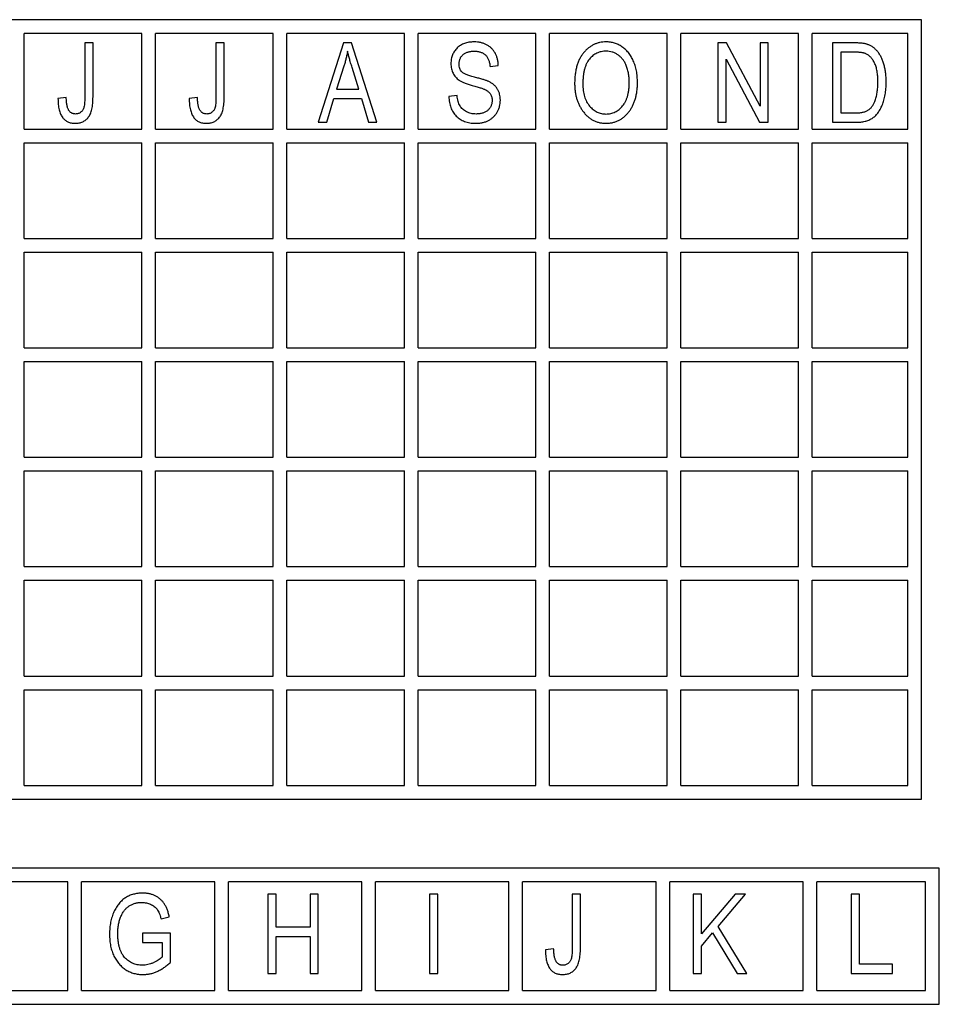
# Model space of a CAD drawing. Units: millimetres. Extents: x 11 to 828, y 20 to 576.
# Drawn here: x 65 to 72, y 46 to 54 of the extents above; entities that cross this region are included whole.
import ezdxf

# ---------------------------------------------------------------- set-up
doc = ezdxf.new("R2010")
doc.units = ezdxf.units.MM

msp = doc.modelspace()

# ---------------------------------------------------------------- linework, layer by layer
at = {"color": 7, "linetype": 'Continuous', "lineweight": 25}
for p, q in [((71.544007, 53.653726), (58.964007, 53.653726)), ((71.544007, 47.953726), (71.544007, 53.653726)), ((65.844007, 53.553726), (64.984007, 53.553726)), ((64.984007, 52.853726), (64.984007, 53.553726)), ((65.844007, 52.853726), (65.844007, 53.553726)), ((66.804007, 53.553726), (65.944007, 53.553726)), ((65.944007, 52.853726), (65.944007, 53.553726)), ((66.804007, 52.853726), (66.804007, 53.553726)), ((67.764007, 53.553726), (66.904007, 53.553726)), ((66.904007, 52.853726), (66.904007, 53.553726)), ((67.764007, 52.853726), (67.764007, 53.553726)), ((67.864007, 52.853726), (67.864007, 53.553726)), ((68.724007, 53.553726), (67.864007, 53.553726)), ((68.724007, 52.853726), (68.724007, 53.553726)), ((68.824007, 52.853726), (68.824007, 53.553726)), ((69.684007, 53.553726), (68.824007, 53.553726)), ((69.684007, 52.853726), (69.684007, 53.553726)), ((69.784007, 52.853726), (69.784007, 53.553726)), ((70.644007, 53.553726), (69.784007, 53.553726)), ((70.644007, 52.853726), (70.644007, 53.553726)), ((71.444007, 53.553726), (70.744007, 53.553726)), ((70.744007, 52.853726), (70.744007, 53.553726)), ((71.444007, 52.853726), (71.444007, 53.553726)), ((65.487088, 53.483726), (65.426828, 53.483726)), ((65.426828, 53.483726), (65.426828, 53.085447)), ((65.487088, 53.090037), (65.487088, 53.483726)), ((66.446322, 53.483726), (66.386062, 53.483726)), ((66.386062, 53.483726), (66.386062, 53.085447)), ((66.446322, 53.090037), (66.446322, 53.483726)), ((67.318757, 53.483726), (67.133505, 52.903726)), ((67.377486, 53.483726), (67.318757, 53.483726)), ((67.562856, 52.903726), (67.377486, 53.483726)), ((70.119392, 53.483726), (70.055248, 53.483726)), ((70.055248, 53.483726), (70.055248, 52.903726)), ((70.364079, 53.021421), (70.119392, 53.483726)), ((70.424339, 53.483726), (70.364079, 53.483726)), ((70.364079, 53.483726), (70.364079, 53.021421)), ((70.424339, 52.903726), (70.424339, 53.483726)), ((71.057911, 53.483726), (70.894433, 53.483726)), ((70.894433, 53.483726), (70.894433, 52.903726)), ((70.115508, 52.903726), (70.115508, 53.365443)), ((70.115508, 53.365443), (70.359842, 52.903726)), ((71.056499, 53.415934), (70.954693, 53.415934)), ((70.954693, 53.415934), (70.954693, 52.971518)), ((67.321228, 53.313539), (67.266618, 53.144765)), ((67.429625, 53.144765), (67.381135, 53.304124)), ((68.389964, 53.310479), (68.450224, 53.318012)), ((67.266618, 53.144765), (67.429625, 53.144765)), ((65.291244, 53.084505), (65.230984, 53.076973)), ((66.250478, 53.084505), (66.190218, 53.076973)), ((67.196236, 52.903726), (67.246845, 53.076973)), ((67.246845, 53.076973), (67.449516, 53.076973)), ((67.449516, 53.076973), (67.500242, 52.903726)), ((68.148925, 53.09957), (68.088666, 53.092038)), ((70.954693, 52.971518), (71.058146, 52.971518)), ((67.133505, 52.903726), (67.196236, 52.903726)), ((67.500242, 52.903726), (67.562856, 52.903726)), ((70.055248, 52.903726), (70.115508, 52.903726)), ((70.359842, 52.903726), (70.424339, 52.903726)), ((70.894433, 52.903726), (71.065443, 52.903726)), ((64.984007, 52.853726), (65.844007, 52.853726)), ((65.944007, 52.853726), (66.804007, 52.853726)), ((66.904007, 52.853726), (67.764007, 52.853726)), ((67.864007, 52.853726), (68.724007, 52.853726)), ((68.824007, 52.853726), (69.684007, 52.853726)), ((69.784007, 52.853726), (70.644007, 52.853726)), ((70.744007, 52.853726), (71.444007, 52.853726)), ((64.984007, 52.053726), (64.984007, 52.753726)), ((64.984007, 52.753726), (65.844007, 52.753726)), ((65.844007, 52.053726), (65.844007, 52.753726)), ((65.944007, 52.053726), (65.944007, 52.753726)), ((65.944007, 52.753726), (66.804007, 52.753726)), ((66.804007, 52.053726), (66.804007, 52.753726)), ((66.904007, 52.053726), (66.904007, 52.753726)), ((66.904007, 52.753726), (67.764007, 52.753726)), ((67.764007, 52.053726), (67.764007, 52.753726)), ((67.864007, 52.053726), (67.864007, 52.753726)), ((67.864007, 52.753726), (68.724007, 52.753726)), ((68.724007, 52.053726), (68.724007, 52.753726)), ((68.824007, 52.753726), (69.684007, 52.753726)), ((68.824007, 52.053726), (68.824007, 52.753726)), ((69.684007, 52.053726), (69.684007, 52.753726)), ((69.784007, 52.753726), (70.644007, 52.753726)), ((69.784007, 52.053726), (69.784007, 52.753726)), ((70.644007, 52.053726), (70.644007, 52.753726)), ((70.744007, 52.053726), (70.744007, 52.753726)), ((70.744007, 52.753726), (71.444007, 52.753726)), ((71.444007, 52.053726), (71.444007, 52.753726)), ((64.984007, 52.053726), (65.844007, 52.053726)), ((65.944007, 52.053726), (66.804007, 52.053726)), ((66.904007, 52.053726), (67.764007, 52.053726)), ((67.864007, 52.053726), (68.724007, 52.053726)), ((68.824007, 52.053726), (69.684007, 52.053726)), ((69.784007, 52.053726), (70.644007, 52.053726)), ((70.744007, 52.053726), (71.444007, 52.053726)), ((64.984007, 51.253726), (64.984007, 51.953726)), ((64.984007, 51.953726), (65.844007, 51.953726)), ((65.844007, 51.253726), (65.844007, 51.953726)), ((65.944007, 51.253726), (65.944007, 51.953726)), ((65.944007, 51.953726), (66.804007, 51.953726)), ((66.804007, 51.253726), (66.804007, 51.953726)), ((66.904007, 51.253726), (66.904007, 51.953726)), ((66.904007, 51.953726), (67.764007, 51.953726)), ((67.764007, 51.253726), (67.764007, 51.953726)), ((67.864007, 51.253726), (67.864007, 51.953726)), ((67.864007, 51.953726), (68.724007, 51.953726)), ((68.724007, 51.253726), (68.724007, 51.953726)), ((68.824007, 51.953726), (69.684007, 51.953726)), ((68.824007, 51.253726), (68.824007, 51.953726)), ((69.684007, 51.253726), (69.684007, 51.953726)), ((69.784007, 51.953726), (70.644007, 51.953726)), ((69.784007, 51.253726), (69.784007, 51.953726)), ((70.644007, 51.253726), (70.644007, 51.953726)), ((70.744007, 51.253726), (70.744007, 51.953726)), ((70.744007, 51.953726), (71.444007, 51.953726)), ((71.444007, 51.253726), (71.444007, 51.953726)), ((64.984007, 51.253726), (65.844007, 51.253726)), ((65.944007, 51.253726), (66.804007, 51.253726)), ((66.904007, 51.253726), (67.764007, 51.253726)), ((67.864007, 51.253726), (68.724007, 51.253726)), ((68.824007, 51.253726), (69.684007, 51.253726)), ((69.784007, 51.253726), (70.644007, 51.253726)), ((70.744007, 51.253726), (71.444007, 51.253726)), ((64.984007, 51.153726), (65.844007, 51.153726)), ((64.984007, 50.453726), (64.984007, 51.153726)), ((65.844007, 50.453726), (65.844007, 51.153726)), ((65.944007, 50.453726), (65.944007, 51.153726)), ((65.944007, 51.153726), (66.804007, 51.153726)), ((66.804007, 50.453726), (66.804007, 51.153726)), ((66.904007, 50.453726), (66.904007, 51.153726)), ((66.904007, 51.153726), (67.764007, 51.153726)), ((67.764007, 50.453726), (67.764007, 51.153726)), ((67.864007, 50.453726), (67.864007, 51.153726)), ((67.864007, 51.153726), (68.724007, 51.153726)), ((68.724007, 50.453726), (68.724007, 51.153726)), ((68.824007, 51.153726), (69.684007, 51.153726)), ((68.824007, 50.453726), (68.824007, 51.153726)), ((69.684007, 50.453726), (69.684007, 51.153726)), ((69.784007, 51.153726), (70.644007, 51.153726)), ((69.784007, 50.453726), (69.784007, 51.153726)), ((70.644007, 50.453726), (70.644007, 51.153726)), ((70.744007, 51.153726), (71.444007, 51.153726)), ((70.744007, 50.453726), (70.744007, 51.153726)), ((71.444007, 50.453726), (71.444007, 51.153726)), ((64.984007, 50.453726), (65.844007, 50.453726)), ((65.944007, 50.453726), (66.804007, 50.453726)), ((66.904007, 50.453726), (67.764007, 50.453726)), ((67.864007, 50.453726), (68.724007, 50.453726)), ((68.824007, 50.453726), (69.684007, 50.453726)), ((69.784007, 50.453726), (70.644007, 50.453726)), ((70.744007, 50.453726), (71.444007, 50.453726)), ((64.984007, 49.653726), (64.984007, 50.353726)), ((64.984007, 50.353726), (65.844007, 50.353726)), ((65.844007, 49.653726), (65.844007, 50.353726)), ((65.944007, 50.353726), (66.804007, 50.353726)), ((65.944007, 49.653726), (65.944007, 50.353726)), ((66.804007, 49.653726), (66.804007, 50.353726)), ((66.904007, 49.653726), (66.904007, 50.353726)), ((66.904007, 50.353726), (67.764007, 50.353726)), ((67.764007, 49.653726), (67.764007, 50.353726)), ((67.864007, 50.353726), (68.724007, 50.353726)), ((67.864007, 49.653726), (67.864007, 50.353726)), ((68.724007, 49.653726), (68.724007, 50.353726)), ((68.824007, 49.653726), (68.824007, 50.353726)), ((68.824007, 50.353726), (69.684007, 50.353726)), ((69.684007, 49.653726), (69.684007, 50.353726)), ((69.784007, 49.653726), (69.784007, 50.353726)), ((69.784007, 50.353726), (70.644007, 50.353726)), ((70.644007, 49.653726), (70.644007, 50.353726)), ((70.744007, 50.353726), (71.444007, 50.353726)), ((70.744007, 49.653726), (70.744007, 50.353726)), ((71.444007, 49.653726), (71.444007, 50.353726)), ((64.984007, 49.653726), (65.844007, 49.653726)), ((65.944007, 49.653726), (66.804007, 49.653726)), ((66.904007, 49.653726), (67.764007, 49.653726)), ((67.864007, 49.653726), (68.724007, 49.653726)), ((68.824007, 49.653726), (69.684007, 49.653726)), ((69.784007, 49.653726), (70.644007, 49.653726)), ((70.744007, 49.653726), (71.444007, 49.653726)), ((64.984007, 49.553726), (65.844007, 49.553726)), ((64.984007, 48.853726), (64.984007, 49.553726)), ((65.844007, 48.853726), (65.844007, 49.553726)), ((65.944007, 48.853726), (65.944007, 49.553726)), ((65.944007, 49.553726), (66.804007, 49.553726)), ((66.804007, 48.853726), (66.804007, 49.553726)), ((66.904007, 48.853726), (66.904007, 49.553726)), ((66.904007, 49.553726), (67.764007, 49.553726)), ((67.764007, 48.853726), (67.764007, 49.553726)), ((67.864007, 48.853726), (67.864007, 49.553726)), ((67.864007, 49.553726), (68.724007, 49.553726)), ((68.724007, 48.853726), (68.724007, 49.553726)), ((68.824007, 48.853726), (68.824007, 49.553726)), ((68.824007, 49.553726), (69.684007, 49.553726)), ((69.684007, 48.853726), (69.684007, 49.553726)), ((69.784007, 48.853726), (69.784007, 49.553726)), ((69.784007, 49.553726), (70.644007, 49.553726)), ((70.644007, 48.853726), (70.644007, 49.553726)), ((70.744007, 49.553726), (71.444007, 49.553726)), ((70.744007, 48.853726), (70.744007, 49.553726)), ((71.444007, 48.853726), (71.444007, 49.553726)), ((64.984007, 48.853726), (65.844007, 48.853726)), ((65.944007, 48.853726), (66.804007, 48.853726)), ((66.904007, 48.853726), (67.764007, 48.853726)), ((67.864007, 48.853726), (68.724007, 48.853726)), ((68.824007, 48.853726), (69.684007, 48.853726)), ((69.784007, 48.853726), (70.644007, 48.853726)), ((70.744007, 48.853726), (71.444007, 48.853726)), ((64.984007, 48.053726), (64.984007, 48.753726)), ((64.984007, 48.753726), (65.844007, 48.753726)), ((65.844007, 48.053726), (65.844007, 48.753726)), ((65.944007, 48.053726), (65.944007, 48.753726)), ((65.944007, 48.753726), (66.804007, 48.753726)), ((66.804007, 48.053726), (66.804007, 48.753726)), ((66.904007, 48.053726), (66.904007, 48.753726)), ((66.904007, 48.753726), (67.764007, 48.753726)), ((67.764007, 48.053726), (67.764007, 48.753726)), ((67.864007, 48.053726), (67.864007, 48.753726)), ((67.864007, 48.753726), (68.724007, 48.753726)), ((68.724007, 48.053726), (68.724007, 48.753726)), ((68.824007, 48.053726), (68.824007, 48.753726)), ((68.824007, 48.753726), (69.684007, 48.753726)), ((69.684007, 48.053726), (69.684007, 48.753726)), ((69.784007, 48.753726), (70.644007, 48.753726)), ((69.784007, 48.053726), (69.784007, 48.753726)), ((70.644007, 48.053726), (70.644007, 48.753726)), ((70.744007, 48.053726), (70.744007, 48.753726)), ((70.744007, 48.753726), (71.444007, 48.753726)), ((71.444007, 48.053726), (71.444007, 48.753726)), ((64.984007, 48.053726), (65.844007, 48.053726)), ((65.944007, 48.053726), (66.804007, 48.053726)), ((66.904007, 48.053726), (67.764007, 48.053726)), ((67.864007, 48.053726), (68.724007, 48.053726)), ((68.824007, 48.053726), (69.684007, 48.053726)), ((69.784007, 48.053726), (70.644007, 48.053726)), ((70.744007, 48.053726), (71.444007, 48.053726)), ((58.964007, 47.953726), (71.544007, 47.953726)), ((71.674595, 47.448862), (58.851395, 47.448862)), ((71.674595, 46.452862), (71.674595, 47.448862)), ((65.302595, 47.348862), (64.327395, 47.348862)), ((65.302595, 46.552862), (65.302595, 47.348862)), ((65.402595, 46.552862), (65.402595, 47.348862)), ((66.377795, 47.348862), (65.402595, 47.348862)), ((66.377795, 46.552862), (66.377795, 47.348862)), ((66.477795, 46.552862), (66.477795, 47.348862)), ((67.452995, 47.348862), (66.477795, 47.348862)), ((67.452995, 46.552862), (67.452995, 47.348862)), ((68.528195, 47.348862), (67.552995, 47.348862)), ((67.552995, 46.552862), (67.552995, 47.348862)), ((68.528195, 46.552862), (68.528195, 47.348862)), ((68.628195, 46.552862), (68.628195, 47.348862)), ((69.603395, 47.348862), (68.628195, 47.348862)), ((69.603395, 46.552862), (69.603395, 47.348862)), ((70.678595, 47.348862), (69.703395, 47.348862)), ((69.703395, 46.552862), (69.703395, 47.348862)), ((70.678595, 46.552862), (70.678595, 47.348862)), ((71.574595, 47.348862), (70.778595, 47.348862)), ((70.778595, 46.552862), (70.778595, 47.348862)), ((71.574595, 46.552862), (71.574595, 47.348862)), ((66.825172, 47.258244), (66.764913, 47.258244)), ((66.764913, 47.258244), (66.764913, 46.678244)), ((66.825172, 47.017205), (66.825172, 47.258244)), ((67.134004, 47.258244), (67.073744, 47.258244)), ((67.073744, 47.258244), (67.073744, 47.017205)), ((67.134004, 46.678244), (67.134004, 47.258244)), ((68.008165, 47.258244), (67.947905, 47.258244)), ((67.947905, 47.258244), (67.947905, 46.678244)), ((68.008165, 46.678244), (68.008165, 47.258244)), ((69.050658, 47.258244), (68.990399, 47.258244)), ((68.990399, 47.258244), (68.990399, 46.859965)), ((69.050658, 46.864555), (69.050658, 47.258244)), ((69.93497, 47.258244), (69.87471, 47.258244)), ((69.87471, 47.258244), (69.87471, 46.678244)), ((70.180952, 47.258244), (69.93497, 46.969304)), ((69.93497, 46.969304), (69.93497, 47.258244)), ((70.057373, 47.022972), (70.257689, 47.258244)), ((70.257689, 47.258244), (70.180952, 47.258244)), ((71.09045, 47.258244), (71.030191, 47.258244)), ((71.030191, 47.258244), (71.030191, 46.678244)), ((71.09045, 46.746036), (71.09045, 47.258244)), ((65.984549, 47.077465), (66.044809, 47.09253)), ((70.266399, 46.678244), (70.057373, 47.022972)), ((66.052341, 46.97201), (65.848965, 46.97201)), ((65.848965, 46.97201), (65.848965, 46.904218)), ((66.052341, 46.759571), (66.052341, 46.97201)), ((67.073744, 47.017205), (66.825172, 47.017205)), ((69.93497, 46.879267), (70.016886, 46.975424)), ((70.016886, 46.975424), (70.197194, 46.678244)), ((65.848965, 46.904218), (65.992081, 46.904218)), ((65.992081, 46.904218), (65.992081, 46.797822)), ((66.825172, 46.678244), (66.825172, 46.949413)), ((66.825172, 46.949413), (67.073744, 46.949413)), ((67.073744, 46.949413), (67.073744, 46.678244)), ((69.93497, 46.678244), (69.93497, 46.879267)), ((68.854814, 46.859023), (68.794554, 46.851491)), ((71.331489, 46.746036), (71.09045, 46.746036)), ((71.331489, 46.678244), (71.331489, 46.746036)), ((66.764913, 46.678244), (66.825172, 46.678244)), ((67.073744, 46.678244), (67.134004, 46.678244)), ((67.947905, 46.678244), (68.008165, 46.678244)), ((69.87471, 46.678244), (69.93497, 46.678244)), ((70.197194, 46.678244), (70.266399, 46.678244)), ((71.030191, 46.678244), (71.331489, 46.678244)), ((64.327395, 46.552862), (65.302595, 46.552862)), ((65.402595, 46.552862), (66.377795, 46.552862)), ((66.477795, 46.552862), (67.452995, 46.552862)), ((67.552995, 46.552862), (68.528195, 46.552862)), ((68.628195, 46.552862), (69.603395, 46.552862)), ((69.703395, 46.552862), (70.678595, 46.552862)), ((70.778595, 46.552862), (71.574595, 46.552862)), ((58.851395, 46.452862), (71.674595, 46.452862))]:
    msp.add_line(p, q, dxfattribs=at)
for points, knots in [([(68.272034, 53.491259), (68.26575, 53.491134), (68.253498, 53.49089), (68.235633, 53.488683), (68.218724, 53.485325), (68.202748, 53.480554), (68.187856, 53.474101), (68.173913, 53.466464), (68.160914, 53.457452), (68.149135, 53.446966), (68.13844, 53.435533), (68.129203, 53.423139), (68.121215, 53.410078), (68.114907, 53.396037), (68.109751, 53.381297), (68.106296, 53.365651), (68.104116, 53.349263), (68.10386, 53.338066), (68.103731, 53.332371)], [0, 0, 0, 0, 0.07230257, 0.14097295, 0.20686248, 0.27057439, 0.33247787, 0.39331307, 0.45331802, 0.51410795, 0.57449906, 0.63320364, 0.69175169, 0.75035196, 0.81004515, 0.87117294, 0.93446579, 1, 1, 1, 1]), ([(68.450224, 53.318012), (68.449759, 53.326586), (68.448853, 53.343265), (68.444177, 53.367337), (68.437005, 53.389699), (68.427211, 53.410234), (68.41511, 53.428849), (68.400564, 53.44512), (68.38389, 53.459221), (68.364976, 53.470836), (68.344147, 53.480037), (68.321566, 53.48665), (68.297318, 53.490553), (68.280601, 53.491019), (68.272034, 53.491259)], [0, 0, 0, 0, 0.09207675, 0.17912167, 0.26234995, 0.34352902, 0.42259794, 0.49984624, 0.57694633, 0.65617544, 0.73723975, 0.82064999, 0.90808515, 1, 1, 1, 1]), ([(69.238395, 53.491259), (69.230374, 53.491064), (69.214555, 53.490679), (69.191374, 53.48669), (69.169106, 53.480723), (69.148017, 53.471808), (69.127811, 53.460724), (69.108749, 53.446944), (69.090593, 53.43083), (69.073727, 53.412238), (69.058266, 53.391419), (69.044801, 53.368335), (69.033529, 53.343088), (69.024207, 53.315794), (69.017112, 53.286349), (69.011946, 53.254804), (69.008905, 53.22113), (69.008506, 53.197969), (69.008301, 53.186076)], [0, 0, 0, 0, 0.05605294, 0.11055533, 0.16408727, 0.21699083, 0.27030283, 0.32498457, 0.38116434, 0.43983287, 0.50026573, 0.56225572, 0.62637427, 0.69337468, 0.76373089, 0.83799462, 0.91680807, 1, 1, 1, 1]), ([(69.467782, 53.193138), (69.467691, 53.20075), (69.467513, 53.215715), (69.466116, 53.237797), (69.463593, 53.259028), (69.460386, 53.279524), (69.455956, 53.299136), (69.450868, 53.318046), (69.444589, 53.33607), (69.437406, 53.353272), (69.429424, 53.369559), (69.420817, 53.384946), (69.411546, 53.399331), (69.401485, 53.412676), (69.3908, 53.425074), (69.379314, 53.436408), (69.36721, 53.446767), (69.354471, 53.456108), (69.341196, 53.464272), (69.327588, 53.471539), (69.313592, 53.47768), (69.299199, 53.482575), (69.284515, 53.48656), (69.269461, 53.489179), (69.254049, 53.490912), (69.243657, 53.491142), (69.238395, 53.491259)], [0, 0, 0, 0, 0.05425422, 0.10664724, 0.15759459, 0.20659511, 0.25442086, 0.30081786, 0.34609086, 0.39033244, 0.43359846, 0.47528534, 0.51592386, 0.55545955, 0.59430907, 0.63246725, 0.67034577, 0.70775913, 0.7449251, 0.78132273, 0.81763326, 0.85370944, 0.88958679, 0.92594896, 0.96250733, 1, 1, 1, 1]), ([(71.150184, 53.473016), (71.147405, 53.473863), (71.141614, 53.47563), (71.132367, 53.477924), (71.122155, 53.479558), (71.11106, 53.481144), (71.099081, 53.48229), (71.086165, 53.483065), (71.072355, 53.483731), (71.062816, 53.483728), (71.057911, 53.483726)], [0, 0, 0, 0, 0.0934474, 0.19477067, 0.30619445, 0.42596211, 0.55531468, 0.69316823, 0.84223102, 1, 1, 1, 1]), ([(71.286121, 53.196904), (71.285932, 53.209269), (71.285567, 53.23318), (71.28237, 53.267713), (71.277157, 53.299679), (71.269751, 53.329083), (71.260448, 53.355998), (71.249534, 53.380566), (71.236773, 53.402683), (71.222482, 53.422436), (71.206542, 53.439483), (71.18925, 53.453794), (71.170476, 53.465259), (71.156946, 53.470431), (71.150184, 53.473016)], [0, 0, 0, 0, 0.11311561, 0.21873376, 0.31698729, 0.40918244, 0.49579672, 0.57725402, 0.65476825, 0.72900512, 0.79985675, 0.86769369, 0.93387021, 1, 1, 1, 1]), ([(67.34818, 53.423349), (67.346485, 53.414115), (67.343096, 53.39566), (67.336743, 53.368167), (67.329675, 53.340725), (67.32405, 53.32262), (67.321228, 53.313539)], [0, 0, 0, 0, 0.248875157, 0.49741971, 0.747941344, 1, 1, 1, 1]), ([(67.381135, 53.304124), (67.379321, 53.310084), (67.375779, 53.321721), (67.370764, 53.338761), (67.365951, 53.354923), (67.361839, 53.37032), (67.35775, 53.384751), (67.354224, 53.398378), (67.351059, 53.411132), (67.349115, 53.419384), (67.34818, 53.423349)], [0, 0, 0, 0, 0.15107397, 0.29494991, 0.43071932, 0.55995953, 0.68135738, 0.79441799, 0.90124342, 1, 1, 1, 1]), ([(68.16399, 53.330958), (68.164088, 53.334297), (68.16428, 53.340842), (68.165567, 53.350435), (68.167826, 53.359534), (68.1709, 53.368168), (68.174749, 53.376353), (68.179687, 53.383968), (68.185462, 53.391128), (68.192026, 53.39786), (68.199521, 53.403914), (68.207815, 53.409165), (68.216952, 53.413577), (68.226807, 53.41719), (68.237519, 53.420053), (68.248995, 53.421933), (68.26125, 53.423357), (68.269676, 53.423429), (68.274035, 53.423466)], [0, 0, 0, 0, 0.06163128, 0.12083584, 0.17827754, 0.23440281, 0.289799, 0.34484846, 0.40151786, 0.45939171, 0.518098, 0.57897998, 0.64020135, 0.70505103, 0.77251342, 0.84455213, 0.91957641, 1, 1, 1, 1]), ([(68.274035, 53.423466), (68.278315, 53.423373), (68.286659, 53.42319), (68.298776, 53.421872), (68.310177, 53.419811), (68.320799, 53.416711), (68.33077, 53.412858), (68.339961, 53.408024), (68.348388, 53.402317), (68.356123, 53.395806), (68.363062, 53.38837), (68.369282, 53.380013), (68.374622, 53.370687), (68.379417, 53.36049), (68.383234, 53.349305), (68.386278, 53.337173), (68.38866, 53.324162), (68.389522, 53.315118), (68.389964, 53.310479)], [0, 0, 0, 0, 0.070354456, 0.137169266, 0.200170212, 0.260595842, 0.318808633, 0.375647264, 0.430927358, 0.485848794, 0.541522613, 0.59776891, 0.656734423, 0.717912751, 0.782781325, 0.850677101, 0.923427186, 1, 1, 1, 1]), ([(69.238865, 53.423466), (69.232814, 53.423279), (69.220886, 53.422909), (69.203419, 53.420185), (69.186804, 53.415561), (69.171029, 53.409129), (69.155987, 53.401034), (69.141883, 53.390853), (69.128571, 53.378955), (69.116177, 53.365199), (69.104742, 53.349694), (69.095187, 53.331889), (69.086755, 53.312364), (69.080147, 53.290707), (69.074801, 53.267155), (69.071374, 53.241548), (69.068843, 53.21402), (69.068657, 53.194988), (69.068561, 53.185134)], [0, 0, 0, 0, 0.054969301, 0.108359061, 0.160164043, 0.211332297, 0.262853205, 0.314982166, 0.369007168, 0.424780792, 0.482961821, 0.543586713, 0.607944797, 0.675928348, 0.749003235, 0.827141, 0.910502262, 1, 1, 1, 1]), ([(69.382335, 53.326015), (69.37894, 53.33316), (69.372229, 53.347279), (69.35851, 53.366172), (69.342629, 53.383053), (69.324293, 53.397211), (69.304511, 53.408953), (69.283454, 53.417408), (69.261433, 53.422533), (69.246425, 53.423154), (69.238865, 53.423466)], [0, 0, 0, 0, 0.12908936, 0.25510002, 0.37986551, 0.50689072, 0.6325188, 0.75484171, 0.87652221, 1, 1, 1, 1]), ([(71.138532, 53.4044), (71.136232, 53.405342), (71.131391, 53.407325), (71.123456, 53.409614), (71.114612, 53.411596), (71.104835, 53.413269), (71.094094, 53.414335), (71.082409, 53.415368), (71.069761, 53.415735), (71.06101, 53.415866), (71.056499, 53.415934)], [0, 0, 0, 0, 0.08940575, 0.18812533, 0.29670135, 0.4155415, 0.54479466, 0.68502494, 0.83761094, 1, 1, 1, 1]), ([(71.225861, 53.197728), (71.22581, 53.204909), (71.22571, 53.21889), (71.224464, 53.239263), (71.222684, 53.258443), (71.219912, 53.276418), (71.216616, 53.293233), (71.212298, 53.308848), (71.207477, 53.323345), (71.201626, 53.336587), (71.195254, 53.348689), (71.188582, 53.359837), (71.181339, 53.369878), (71.173772, 53.378998), (71.165539, 53.386875), (71.157112, 53.393925), (71.148064, 53.399748), (71.141703, 53.402852), (71.138532, 53.4044)], [0, 0, 0, 0, 0.09105769, 0.17727166, 0.25875655, 0.33523985, 0.4078329, 0.47590358, 0.54056729, 0.60138851, 0.65924817, 0.71394102, 0.76599272, 0.81612596, 0.86397553, 0.91028731, 0.95527609, 1, 1, 1, 1]), ([(68.103731, 53.332371), (68.103878, 53.326039), (68.104167, 53.313612), (68.10743, 53.295564), (68.112108, 53.27841), (68.119173, 53.262496), (68.127885, 53.247706), (68.138326, 53.234221), (68.150279, 53.222043), (68.161556, 53.21293), (68.171881, 53.206414), (68.180859, 53.201502), (68.191025, 53.196485), (68.202535, 53.191811), (68.215163, 53.186889), (68.229066, 53.182275), (68.24416, 53.177523), (68.254685, 53.174553), (68.260147, 53.173012)], [0, 0, 0, 0, 0.07758242, 0.15227462, 0.22433403, 0.29524147, 0.36515375, 0.43446541, 0.50389394, 0.57409718, 0.61174828, 0.65353975, 0.69960248, 0.75072976, 0.80587834, 0.86584415, 0.93038655, 1, 1, 1, 1]), ([(68.182939, 53.272111), (68.180019, 53.275848), (68.174027, 53.283516), (68.168119, 53.297566), (68.16457, 53.313595), (68.16419, 53.324974), (68.16399, 53.330958)], [0, 0, 0, 0, 0.22435504, 0.46041598, 0.71622551, 1, 1, 1, 1]), ([(69.407522, 53.194903), (69.407465, 53.200947), (69.407351, 53.212849), (69.406144, 53.230488), (69.404119, 53.247601), (69.401509, 53.264292), (69.397727, 53.280382), (69.393611, 53.296122), (69.388389, 53.3113), (69.384345, 53.32113), (69.382335, 53.326015)], [0, 0, 0, 0, 0.134830613, 0.265552277, 0.394217902, 0.519274583, 0.642230361, 0.762842411, 0.882151406, 1, 1, 1, 1]), ([(68.275094, 53.233507), (68.269236, 53.234952), (68.258062, 53.237709), (68.24231, 53.242352), (68.228186, 53.246839), (68.215871, 53.251734), (68.205052, 53.256401), (68.196125, 53.261548), (68.188626, 53.26644), (68.184732, 53.270323), (68.182939, 53.272111)], [0, 0, 0, 0, 0.17916762, 0.34177899, 0.48769085, 0.61903002, 0.73532559, 0.83706982, 0.92498431, 1, 1, 1, 1]), ([(68.375841, 53.203612), (68.373226, 53.204745), (68.367591, 53.207184), (68.358247, 53.210348), (68.34766, 53.213892), (68.335771, 53.217714), (68.322474, 53.221408), (68.307862, 53.225266), (68.291957, 53.229439), (68.280866, 53.232114), (68.275094, 53.233507)], [0, 0, 0, 0, 0.08124221, 0.17501483, 0.28115361, 0.39968845, 0.53108448, 0.67464457, 0.8306762, 1, 1, 1, 1]), ([(68.260147, 53.173012), (68.266233, 53.171342), (68.277874, 53.168149), (68.294417, 53.163314), (68.309336, 53.158836), (68.322579, 53.154657), (68.334154, 53.150646), (68.344063, 53.146919), (68.352291, 53.143386), (68.361, 53.139287), (68.370015, 53.133659), (68.379463, 53.126239), (68.387414, 53.117844), (68.393853, 53.10854), (68.398838, 53.098371), (68.4025, 53.087421), (68.404647, 53.075605), (68.4049, 53.067488), (68.405029, 53.06332)], [0, 0, 0, 0, 0.09518774, 0.18208253, 0.25996204, 0.33014296, 0.39152699, 0.44472004, 0.48978751, 0.52657702, 0.58980732, 0.64960194, 0.70737105, 0.7635108, 0.81961623, 0.87762731, 0.93717251, 1, 1, 1, 1]), ([(68.465289, 53.065086), (68.465036, 53.072914), (68.464543, 53.088142), (68.460195, 53.110139), (68.453169, 53.13049), (68.443139, 53.149045), (68.43043, 53.165877), (68.414812, 53.180614), (68.396576, 53.193583), (68.382897, 53.2002), (68.375841, 53.203612)], [0, 0, 0, 0, 0.13370436, 0.26010431, 0.38164243, 0.50046906, 0.6191783, 0.7406146, 0.86621493, 1, 1, 1, 1]), ([(69.008301, 53.186076), (69.008486, 53.176536), (69.00885, 53.157771), (69.0116, 53.130156), (69.016128, 53.103624), (69.022682, 53.078192), (69.030862, 53.053748), (69.04104, 53.030433), (69.052907, 53.008081), (69.062314, 52.994155), (69.067031, 52.987172)], [0, 0, 0, 0, 0.13575041, 0.26703184, 0.39453182, 0.5184408, 0.64044696, 0.76097625, 0.88013337, 1, 1, 1, 1]), ([(69.068561, 53.185134), (69.068732, 53.176617), (69.069065, 53.160061), (69.071266, 53.135937), (69.075136, 53.113271), (69.080551, 53.092064), (69.087296, 53.072255), (69.09585, 53.054025), (69.105873, 53.037203), (69.117394, 53.021922), (69.130066, 53.008375), (69.143389, 52.99644), (69.15753, 52.986555), (69.172152, 52.978175), (69.187575, 52.971772), (69.203674, 52.967344), (69.220407, 52.964526), (69.231792, 52.964168), (69.237571, 52.963986)], [0, 0, 0, 0, 0.082016709, 0.159413413, 0.233006975, 0.303189177, 0.369971669, 0.434190987, 0.496708955, 0.558208581, 0.61808097, 0.675082792, 0.730107628, 0.783898416, 0.83707553, 0.890418764, 0.944387005, 1, 1, 1, 1]), ([(69.237571, 52.963986), (69.243466, 52.964173), (69.255122, 52.964544), (69.27223, 52.96729), (69.288604, 52.971865), (69.304152, 52.978473), (69.319026, 52.986699), (69.333154, 52.996819), (69.346485, 53.008814), (69.359081, 53.022534), (69.370486, 53.038118), (69.38058, 53.055381), (69.388911, 53.07449), (69.395656, 53.095288), (69.401146, 53.117735), (69.404743, 53.141966), (69.407219, 53.16786), (69.407419, 53.185717), (69.407522, 53.194903)], [0, 0, 0, 0, 0.05492315, 0.108603005, 0.161036856, 0.212985298, 0.265687451, 0.319157697, 0.374572767, 0.432544029, 0.492437849, 0.554208473, 0.618545634, 0.6863016, 0.757779208, 0.833642018, 0.914413361, 1, 1, 1, 1]), ([(69.408699, 52.984818), (69.413471, 52.991672), (69.423081, 53.005475), (69.434988, 53.028001), (69.445138, 53.051911), (69.453568, 53.077275), (69.459759, 53.10422), (69.464574, 53.132537), (69.467222, 53.162369), (69.467592, 53.182736), (69.467782, 53.193138)], [0, 0, 0, 0, 0.1136898, 0.22894034, 0.34627365, 0.46728122, 0.59250418, 0.72253871, 0.85830925, 1, 1, 1, 1]), ([(71.065443, 52.903726), (71.07137, 52.903824), (71.082962, 52.904014), (71.099904, 52.905294), (71.115989, 52.907504), (71.131189, 52.910716), (71.145586, 52.914635), (71.159049, 52.919649), (71.171708, 52.925348), (71.183494, 52.932183), (71.194677, 52.939965), (71.20519, 52.949133), (71.215177, 52.959533), (71.224726, 52.971079), (71.233733, 52.983909), (71.242129, 52.998041), (71.250147, 53.013345), (71.257564, 53.02984), (71.264224, 53.047452), (71.270142, 53.06606), (71.275009, 53.085617), (71.27919, 53.106062), (71.282313, 53.127441), (71.284553, 53.149786), (71.285827, 53.173036), (71.286022, 53.18886), (71.286121, 53.196904)], [0, 0, 0, 0, 0.04254856, 0.08322861, 0.12190909, 0.15903316, 0.19470765, 0.22892913, 0.26207889, 0.29425702, 0.32660975, 0.35975952, 0.39422243, 0.43003566, 0.46723445, 0.50665351, 0.54797891, 0.59122294, 0.63642267, 0.68310338, 0.73133563, 0.7810535, 0.83288027, 0.88638608, 0.94224467, 1, 1, 1, 1]), ([(71.202793, 53.056023), (71.204653, 53.061065), (71.208425, 53.07129), (71.213126, 53.087204), (71.216925, 53.103856), (71.220324, 53.121183), (71.222666, 53.139317), (71.224631, 53.158146), (71.225655, 53.177708), (71.225792, 53.190979), (71.225861, 53.197728)], [0, 0, 0, 0, 0.11164569, 0.22642587, 0.34447411, 0.46646192, 0.59316343, 0.72424479, 0.85976553, 1, 1, 1, 1]), ([(65.230984, 53.076973), (65.231112, 53.069438), (65.231359, 53.054863), (65.232834, 53.033711), (65.235518, 53.014051), (65.2393, 52.995809), (65.243997, 52.978936), (65.250114, 52.963608), (65.256876, 52.949515), (65.262651, 52.941205), (65.265469, 52.937151)], [0, 0, 0, 0, 0.154470103, 0.29881165, 0.43439075, 0.560892299, 0.680535135, 0.792846689, 0.898950995, 1, 1, 1, 1]), ([(65.358801, 52.963986), (65.356322, 52.964031), (65.351448, 52.964118), (65.344385, 52.965495), (65.337726, 52.967514), (65.331388, 52.970159), (65.325636, 52.973934), (65.320142, 52.97826), (65.315195, 52.98355), (65.310529, 52.9896), (65.306316, 52.996794), (65.302891, 53.005405), (65.299712, 53.015267), (65.297063, 53.02649), (65.294782, 53.039053), (65.293276, 53.053022), (65.291914, 53.068321), (65.291473, 53.078971), (65.291244, 53.084505)], [0, 0, 0, 0, 0.047962847, 0.0943505, 0.13885489, 0.182790406, 0.226883586, 0.271776103, 0.318032673, 0.366855908, 0.419678685, 0.478994044, 0.546090854, 0.620421034, 0.702313772, 0.793431822, 0.892644027, 1, 1, 1, 1]), ([(65.356094, 52.896194), (65.361161, 52.896331), (65.371024, 52.896599), (65.385389, 52.898624), (65.398873, 52.901991), (65.411444, 52.906891), (65.423218, 52.91302), (65.434069, 52.920601), (65.444056, 52.929502), (65.453106, 52.939872), (65.461197, 52.951952), (65.468271, 52.965921), (65.474055, 52.981919), (65.478871, 52.999795), (65.482557, 53.019594), (65.485266, 53.041325), (65.486714, 53.065027), (65.48696, 53.081483), (65.487088, 53.090037)], [0, 0, 0, 0, 0.05701184, 0.11095494, 0.16288599, 0.21306093, 0.2624292, 0.31190592, 0.36162039, 0.41261982, 0.46637291, 0.52481459, 0.58837011, 0.65744648, 0.73294774, 0.81481129, 0.90373315, 1, 1, 1, 1]), ([(65.426828, 53.085447), (65.426768, 53.077322), (65.426656, 53.062153), (65.425088, 53.041063), (65.422895, 53.02318), (65.420175, 53.012575), (65.418943, 53.007768)], [0, 0, 0, 0, 0.31117916, 0.58092481, 0.81006214, 1, 1, 1, 1]), ([(66.190218, 53.076973), (66.190346, 53.069438), (66.190593, 53.054863), (66.192068, 53.033711), (66.194752, 53.014051), (66.198534, 52.995809), (66.203231, 52.978936), (66.209348, 52.963608), (66.21611, 52.949515), (66.221885, 52.941205), (66.224703, 52.937151)], [0, 0, 0, 0, 0.154470103, 0.29881165, 0.43439075, 0.560892299, 0.680535135, 0.792846689, 0.898950995, 1, 1, 1, 1]), ([(66.318034, 52.963986), (66.315556, 52.964031), (66.310681, 52.964118), (66.303619, 52.965495), (66.29696, 52.967514), (66.290622, 52.970159), (66.28487, 52.973934), (66.279376, 52.97826), (66.274429, 52.98355), (66.269763, 52.9896), (66.26555, 52.996794), (66.262125, 53.005405), (66.258946, 53.015267), (66.256297, 53.02649), (66.254016, 53.039053), (66.25251, 53.053022), (66.251148, 53.068321), (66.250707, 53.078971), (66.250478, 53.084505)], [0, 0, 0, 0, 0.047962847, 0.0943505, 0.13885489, 0.182790406, 0.226883586, 0.271776103, 0.318032673, 0.366855908, 0.419678685, 0.478994044, 0.546090854, 0.620421034, 0.702313772, 0.793431822, 0.892644027, 1, 1, 1, 1]), ([(66.315328, 52.896194), (66.320395, 52.896331), (66.330258, 52.896599), (66.344623, 52.898624), (66.358107, 52.901991), (66.370678, 52.906891), (66.382451, 52.91302), (66.393303, 52.920601), (66.403289, 52.929502), (66.41234, 52.939872), (66.420431, 52.951952), (66.427505, 52.965921), (66.433289, 52.981919), (66.438105, 52.999795), (66.441791, 53.019594), (66.4445, 53.041325), (66.445948, 53.065027), (66.446194, 53.081483), (66.446322, 53.090037)], [0, 0, 0, 0, 0.05701184, 0.11095494, 0.16288599, 0.21306093, 0.2624292, 0.31190592, 0.36162039, 0.41261982, 0.46637291, 0.52481459, 0.58837011, 0.65744648, 0.73294774, 0.81481129, 0.90373315, 1, 1, 1, 1]), ([(66.386062, 53.085447), (66.386002, 53.077322), (66.38589, 53.062153), (66.384322, 53.041063), (66.382129, 53.02318), (66.379409, 53.012575), (66.378177, 53.007768)], [0, 0, 0, 0, 0.31117916, 0.58092481, 0.81006214, 1, 1, 1, 1]), ([(68.088666, 53.092038), (68.088982, 53.084693), (68.089601, 53.070344), (68.09244, 53.049427), (68.096882, 53.029729), (68.102956, 53.011188), (68.110424, 52.993762), (68.119543, 52.977483), (68.130324, 52.962482), (68.142559, 52.948725), (68.156089, 52.936325), (68.170894, 52.925548), (68.186858, 52.91647), (68.203903, 52.909026), (68.22201, 52.903252), (68.241205, 52.899154), (68.261531, 52.896636), (68.275479, 52.896344), (68.282627, 52.896194)], [0, 0, 0, 0, 0.07102967, 0.13875911, 0.20370121, 0.2659345, 0.32707581, 0.38666658, 0.44590889, 0.50526637, 0.56431421, 0.62294173, 0.68187257, 0.74147179, 0.80238929, 0.86523412, 0.93093779, 1, 1, 1, 1]), ([(68.287805, 52.963986), (68.281475, 52.964185), (68.269092, 52.964575), (68.251005, 52.967763), (68.233841, 52.972745), (68.217843, 52.979954), (68.203309, 52.988887), (68.190325, 52.999119), (68.179301, 53.010847), (68.169651, 53.023888), (68.16212, 53.039273), (68.156024, 53.056975), (68.151467, 53.07735), (68.149803, 53.091899), (68.148925, 53.09957)], [0, 0, 0, 0, 0.08747041, 0.17111999, 0.25316059, 0.33401441, 0.41290651, 0.48855802, 0.56184468, 0.63486788, 0.71201186, 0.79761725, 0.89328662, 1, 1, 1, 1]), ([(65.418943, 53.007768), (65.417875, 53.004697), (65.415753, 52.998593), (65.410603, 52.990294), (65.404384, 52.982682), (65.396824, 52.976148), (65.388388, 52.970688), (65.379119, 52.966759), (65.369148, 52.964489), (65.362304, 52.964156), (65.358801, 52.963986)], [0, 0, 0, 0, 0.12207114, 0.24265854, 0.36540706, 0.49102847, 0.61723908, 0.74234702, 0.86812466, 1, 1, 1, 1]), ([(66.378177, 53.007768), (66.377109, 53.004697), (66.374987, 52.998593), (66.369837, 52.990294), (66.363618, 52.982682), (66.356058, 52.976148), (66.347622, 52.970688), (66.338353, 52.966759), (66.328382, 52.964489), (66.321538, 52.964156), (66.318034, 52.963986)], [0, 0, 0, 0, 0.12207114, 0.24265854, 0.36540706, 0.49102847, 0.61723908, 0.74234702, 0.86812466, 1, 1, 1, 1]), ([(68.282627, 52.896194), (68.291706, 52.896418), (68.309246, 52.896851), (68.3345, 52.90086), (68.357793, 52.907052), (68.378946, 52.916242), (68.398053, 52.927823), (68.415113, 52.941849), (68.429888, 52.958384), (68.442444, 52.977025), (68.452703, 52.997271), (68.460038, 53.018938), (68.464527, 53.041675), (68.465033, 53.057219), (68.465289, 53.065086)], [0, 0, 0, 0, 0.09727122, 0.1879302, 0.27344155, 0.35501514, 0.43429221, 0.5122733, 0.59090167, 0.67116345, 0.75261224, 0.83348338, 0.91572653, 1, 1, 1, 1]), ([(68.405029, 53.06332), (68.40494, 53.059707), (68.404767, 53.052648), (68.40336, 53.042297), (68.400837, 53.032549), (68.397583, 53.023223), (68.393147, 53.014504), (68.387886, 53.006177), (68.381415, 52.998571), (68.374276, 52.991324), (68.36618, 52.984876), (68.357208, 52.979337), (68.347621, 52.974437), (68.337089, 52.970761), (68.325909, 52.967618), (68.313874, 52.965597), (68.301096, 52.964256), (68.292321, 52.964078), (68.287805, 52.963986)], [0, 0, 0, 0, 0.06252147, 0.12214847, 0.18027619, 0.23654224, 0.292714, 0.34921305, 0.40658648, 0.4651566, 0.52506511, 0.585158, 0.64740238, 0.71097667, 0.77784794, 0.84816985, 0.9218747, 1, 1, 1, 1]), ([(71.058146, 52.971518), (71.063209, 52.971589), (71.07303, 52.971726), (71.087283, 52.972697), (71.100623, 52.974132), (71.112967, 52.976466), (71.124456, 52.978985), (71.13484, 52.982676), (71.144455, 52.986558), (71.153149, 52.991347), (71.161099, 52.996849), (71.168585, 53.002949), (71.175432, 53.010014), (71.181853, 53.017748), (71.187926, 53.026169), (71.193475, 53.03536), (71.198372, 53.045419), (71.201299, 53.052438), (71.202793, 53.056023)], [0, 0, 0, 0, 0.0838757, 0.16270026, 0.2366374, 0.30599828, 0.37079881, 0.43123352, 0.48833578, 0.54244413, 0.59527229, 0.64837169, 0.70215107, 0.75799637, 0.81482047, 0.87401545, 0.93564439, 1, 1, 1, 1]), ([(65.265469, 52.937151), (65.268, 52.933847), (65.273002, 52.927319), (65.282165, 52.919093), (65.292067, 52.911939), (65.303007, 52.906156), (65.314902, 52.901632), (65.327803, 52.898556), (65.341626, 52.896437), (65.351181, 52.896276), (65.356094, 52.896194)], [0, 0, 0, 0, 0.12042989, 0.23794066, 0.3553413, 0.47388767, 0.59555173, 0.7232635, 0.85772436, 1, 1, 1, 1]), ([(66.224703, 52.937151), (66.227234, 52.933847), (66.232236, 52.927319), (66.241399, 52.919093), (66.251301, 52.911939), (66.262241, 52.906156), (66.274136, 52.901632), (66.287037, 52.898556), (66.30086, 52.896437), (66.310415, 52.896276), (66.315328, 52.896194)], [0, 0, 0, 0, 0.12042989, 0.23794066, 0.3553413, 0.47388767, 0.59555173, 0.7232635, 0.85772436, 1, 1, 1, 1]), ([(69.067031, 52.987172), (69.072484, 52.97994), (69.083137, 52.965813), (69.10144, 52.947249), (69.120949, 52.931436), (69.141789, 52.918454), (69.164074, 52.908514), (69.187575, 52.901307), (69.21242, 52.896969), (69.229393, 52.896455), (69.238042, 52.896194)], [0, 0, 0, 0, 0.13449641, 0.26272346, 0.38629115, 0.50699606, 0.62652359, 0.74788156, 0.87153588, 1, 1, 1, 1]), ([(69.238042, 52.896194), (69.246649, 52.896465), (69.263535, 52.896997), (69.288216, 52.901188), (69.31159, 52.908201), (69.333764, 52.917832), (69.354563, 52.930548), (69.374131, 52.945887), (69.392434, 52.964051), (69.403194, 52.977789), (69.408699, 52.984818)], [0, 0, 0, 0, 0.12901542, 0.25308716, 0.37405373, 0.49416343, 0.61451488, 0.73854059, 0.86623509, 1, 1, 1, 1]), ([(65.848965, 47.265777), (65.843115, 47.265709), (65.831548, 47.265575), (65.814533, 47.263832), (65.798106, 47.261254), (65.782258, 47.257786), (65.767046, 47.253039), (65.752436, 47.247243), (65.738357, 47.240548), (65.724913, 47.232734), (65.712016, 47.223927), (65.699864, 47.213824), (65.688282, 47.202655), (65.677502, 47.19017), (65.667061, 47.176791), (65.657446, 47.162095), (65.648352, 47.146325), (65.640083, 47.129432), (65.632513, 47.111657), (65.625952, 47.093015), (65.620249, 47.073633), (65.615858, 47.053434), (65.612307, 47.032542), (65.609729, 47.010902), (65.608159, 46.988472), (65.608004, 46.973268), (65.607926, 46.965537)], [0, 0, 0, 0, 0.04044301, 0.07996909, 0.11815369, 0.15541221, 0.19205809, 0.22823488, 0.2640363, 0.29977803, 0.33567801, 0.37191276, 0.40894633, 0.44682507, 0.48590063, 0.52623702, 0.56817074, 0.61173366, 0.65623292, 0.70171643, 0.74834211, 0.79587167, 0.84458236, 0.89486302, 0.9465366, 1, 1, 1, 1]), ([(66.044809, 47.09253), (66.043706, 47.097599), (66.041551, 47.107503), (66.037806, 47.121893), (66.033553, 47.135426), (66.028971, 47.148153), (66.02406, 47.160091), (66.018656, 47.171127), (66.012855, 47.18136), (66.004602, 47.193779), (65.993215, 47.207977), (65.977644, 47.222935), (65.96032, 47.235849), (65.941292, 47.246717), (65.920563, 47.255387), (65.89813, 47.261453), (65.87408, 47.265179), (65.857492, 47.265574), (65.848965, 47.265777)], [0, 0, 0, 0, 0.0540735, 0.10565533, 0.1549372, 0.2018973, 0.24663208, 0.28943128, 0.32991081, 0.36915679, 0.44477932, 0.51911362, 0.5936277, 0.66946336, 0.74700992, 0.82717697, 0.91115984, 1, 1, 1, 1]), ([(65.668185, 46.968009), (65.668256, 46.974169), (65.668395, 46.986303), (65.669408, 47.004143), (65.671375, 47.021245), (65.673734, 47.037655), (65.677099, 47.053262), (65.680934, 47.068227), (65.685627, 47.082417), (65.691081, 47.095868), (65.697029, 47.108536), (65.703542, 47.120351), (65.710458, 47.131378), (65.718004, 47.141398), (65.725787, 47.150747), (65.734184, 47.159081), (65.742988, 47.166663), (65.752356, 47.173272), (65.762178, 47.179059), (65.772426, 47.18408), (65.783057, 47.188567), (65.794263, 47.19186), (65.805885, 47.194622), (65.817956, 47.1966), (65.8305, 47.197817), (65.838997, 47.197928), (65.843315, 47.197985)], [0, 0, 0, 0, 0.056630988, 0.111544443, 0.164154798, 0.21485278, 0.263869464, 0.310842881, 0.356803048, 0.401136974, 0.444210567, 0.485369498, 0.525089167, 0.563750162, 0.600599142, 0.636810812, 0.672368269, 0.707290918, 0.742051183, 0.777050096, 0.812143644, 0.847965309, 0.884268453, 0.921917035, 0.960314728, 1, 1, 1, 1]), ([(65.843315, 47.197985), (65.849208, 47.19783), (65.860734, 47.197528), (65.87757, 47.195053), (65.893433, 47.190731), (65.908413, 47.18506), (65.922146, 47.177678), (65.934798, 47.169289), (65.945755, 47.159253), (65.955648, 47.147913), (65.964259, 47.134291), (65.971961, 47.11804), (65.978878, 47.098822), (65.982582, 47.084874), (65.984549, 47.077465)], [0, 0, 0, 0, 0.08672466, 0.16962672, 0.24976073, 0.32837777, 0.40485059, 0.47885635, 0.55123291, 0.62289625, 0.69979316, 0.7876185, 0.88719111, 1, 1, 1, 1]), ([(65.607926, 46.965537), (65.608001, 46.957923), (65.60815, 46.942954), (65.60976, 46.920925), (65.612165, 46.899702), (65.615688, 46.879302), (65.620299, 46.859746), (65.625796, 46.841026), (65.632302, 46.823132), (65.639788, 46.806092), (65.648304, 46.790053), (65.657309, 46.774862), (65.667307, 46.760831), (65.67784, 46.747672), (65.689042, 46.735429), (65.701119, 46.724375), (65.713852, 46.714213), (65.727264, 46.705048), (65.741269, 46.696858), (65.755917, 46.69002), (65.770866, 46.6839), (65.786395, 46.679093), (65.802368, 46.675357), (65.818832, 46.672592), (65.835756, 46.671112), (65.847197, 46.670846), (65.852966, 46.670712)], [0, 0, 0, 0, 0.0529647, 0.10413065, 0.15359596, 0.20152208, 0.24806647, 0.29332286, 0.33718816, 0.38045059, 0.42269532, 0.46346821, 0.50322712, 0.54244549, 0.58069245, 0.61855371, 0.65623744, 0.69394095, 0.73148802, 0.76897054, 0.80632663, 0.84379424, 0.88193001, 0.92038677, 0.95985228, 1, 1, 1, 1]), ([(65.849318, 46.738504), (65.842758, 46.738698), (65.8299, 46.739079), (65.811072, 46.741673), (65.793173, 46.746124), (65.776292, 46.752571), (65.760234, 46.760563), (65.745235, 46.770553), (65.731167, 46.782287), (65.718066, 46.795706), (65.706213, 46.81097), (65.695965, 46.828128), (65.687391, 46.847111), (65.680333, 46.867846), (65.67482, 46.890371), (65.671036, 46.914707), (65.668643, 46.940774), (65.668341, 46.958745), (65.668185, 46.968009)], [0, 0, 0, 0, 0.05949619, 0.11661643, 0.17202616, 0.22642102, 0.28021188, 0.33439681, 0.3894822, 0.44610366, 0.50418682, 0.56436131, 0.62694452, 0.69277798, 0.76277416, 0.83701525, 0.91598092, 1, 1, 1, 1]), ([(68.794554, 46.851491), (68.794682, 46.843956), (68.794929, 46.829381), (68.796404, 46.808229), (68.799088, 46.788569), (68.80287, 46.770327), (68.807568, 46.753454), (68.813684, 46.738126), (68.820446, 46.724033), (68.826222, 46.715723), (68.829039, 46.71167)], [0, 0, 0, 0, 0.1544701, 0.29881165, 0.43439075, 0.5608923, 0.68053514, 0.79284669, 0.89895099, 1, 1, 1, 1]), ([(68.922371, 46.738504), (68.919893, 46.738549), (68.915018, 46.738637), (68.907955, 46.740013), (68.901297, 46.742032), (68.894959, 46.744678), (68.889206, 46.748452), (68.883713, 46.752778), (68.878765, 46.758068), (68.874099, 46.764119), (68.869886, 46.771312), (68.866462, 46.779923), (68.863282, 46.789786), (68.860634, 46.801008), (68.858352, 46.813571), (68.856846, 46.82754), (68.855485, 46.842839), (68.855043, 46.853489), (68.854814, 46.859023)], [0, 0, 0, 0, 0.04796285, 0.0943505, 0.13885489, 0.18279041, 0.22688359, 0.2717761, 0.31803267, 0.36685591, 0.41967868, 0.47899404, 0.54609085, 0.62042103, 0.70231377, 0.79343182, 0.89264403, 1, 1, 1, 1]), ([(68.919664, 46.670712), (68.924732, 46.670849), (68.934594, 46.671117), (68.948959, 46.673143), (68.962443, 46.67651), (68.975014, 46.681409), (68.986788, 46.687538), (68.997639, 46.695119), (69.007626, 46.70402), (69.016677, 46.714391), (69.024767, 46.72647), (69.031842, 46.74044), (69.037625, 46.756437), (69.042442, 46.774313), (69.046128, 46.794113), (69.048836, 46.815843), (69.050285, 46.839545), (69.05053, 46.856001), (69.050658, 46.864555)], [0, 0, 0, 0, 0.05701184, 0.11095494, 0.16288599, 0.21306093, 0.2624292, 0.31190592, 0.36162039, 0.41261982, 0.46637291, 0.52481459, 0.58837011, 0.65744648, 0.73294774, 0.81481129, 0.90373315, 1, 1, 1, 1]), ([(68.990399, 46.859965), (68.990338, 46.85184), (68.990226, 46.836671), (68.988659, 46.815581), (68.986465, 46.797699), (68.983746, 46.787093), (68.982513, 46.782286)], [0, 0, 0, 0, 0.31117916, 0.58092481, 0.81006214, 1, 1, 1, 1]), ([(65.992081, 46.797822), (65.987843, 46.793848), (65.979096, 46.785647), (65.96401, 46.77472), (65.946836, 46.764777), (65.928094, 46.755739), (65.90843, 46.748178), (65.888554, 46.74257), (65.868858, 46.739121), (65.855765, 46.738707), (65.849318, 46.738504)], [0, 0, 0, 0, 0.11016819, 0.22734923, 0.35247116, 0.48631971, 0.62180813, 0.75167447, 0.87772968, 1, 1, 1, 1]), ([(65.852966, 46.670712), (65.861731, 46.670989), (65.8792, 46.671543), (65.905205, 46.67584), (65.930819, 46.682766), (65.956063, 46.692686), (65.980919, 46.705316), (66.005345, 46.720775), (66.02947, 46.738759), (66.044607, 46.752533), (66.052341, 46.759571)], [0, 0, 0, 0, 0.11747586, 0.2341398, 0.3524337, 0.4726857, 0.59713531, 0.72571761, 0.85985692, 1, 1, 1, 1]), ([(68.982513, 46.782286), (68.981446, 46.779216), (68.979324, 46.773111), (68.974173, 46.764812), (68.967955, 46.7572), (68.960394, 46.750666), (68.951959, 46.745206), (68.94269, 46.741277), (68.932718, 46.739007), (68.925874, 46.738674), (68.922371, 46.738504)], [0, 0, 0, 0, 0.12207114, 0.24265854, 0.36540706, 0.49102847, 0.61723908, 0.74234702, 0.86812466, 1, 1, 1, 1]), ([(68.829039, 46.71167), (68.831571, 46.708366), (68.836573, 46.701837), (68.845735, 46.693612), (68.855637, 46.686458), (68.866577, 46.680674), (68.878473, 46.67615), (68.891373, 46.673075), (68.905196, 46.670955), (68.914751, 46.670794), (68.919664, 46.670712)], [0, 0, 0, 0, 0.12042989, 0.23794066, 0.3553413, 0.47388767, 0.59555173, 0.7232635, 0.85772436, 1, 1, 1, 1])]:
    msp.add_open_spline(points, degree=3, knots=knots, dxfattribs=at)

doc.saveas('drawing.dxf')
